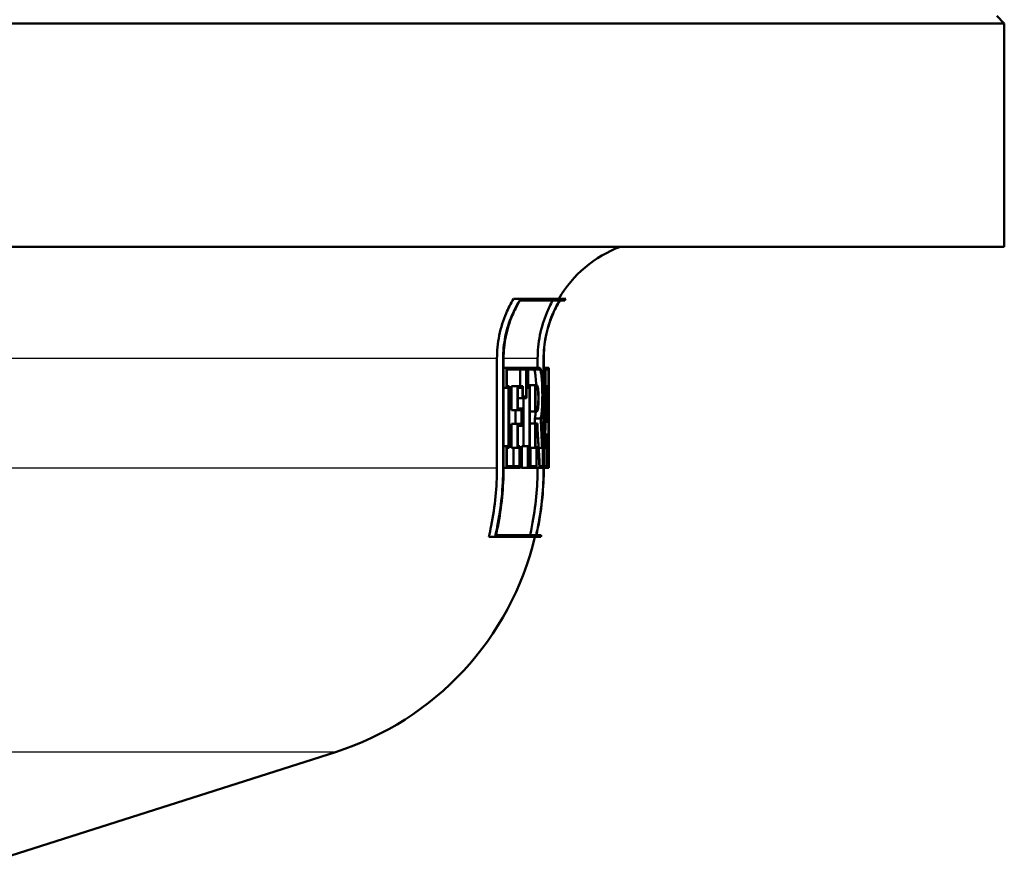
# Paper-space layout 'DF_1' of a CAD drawing. Units: millimetres. Extents: x 0 to 2100, y 0 to 4064.
# Drawn here: x 828 to 861, y 1517 to 1546 of the extents above; entities that cross this region are included whole.
import ezdxf

# ---------------------------------------------------------------- set-up
doc = ezdxf.new("R2010")
doc.units = ezdxf.units.MM
doc.header["$LTSCALE"] = 10
doc.layers.add('Visible Edges(ISO)', color=7, linetype='Continuous', lineweight=50)
doc.layers.add('Visible Tangent Edges(ISO)', color=7, linetype='Continuous', lineweight=25)

psp = doc.layouts.new('DF_1')

# ---------------------------------------------------------------- linework, layer by layer
at = {"layer": 'Visible Edges(ISO)'}
for p, q in [((861.009, 1545.709), (861.259, 1545.459)), ((861.259, 1545.459), (735.259, 1545.459)), ((861.259, 1537.959), (861.259, 1545.459)), ((861.259, 1537.959), (735.259, 1537.959)), ((845.017, 1536.214), (844.776, 1536.214)), ((846.326, 1536.157), (844.996, 1536.157)), ((845.017, 1536.214), (846.531, 1536.214)), ((846.496, 1536.157), (846.33, 1536.157)), ((844.219, 1530.518), (844.219, 1534.209)), ((844.426, 1534.209), (844.426, 1530.518)), ((844.44, 1530.518), (844.44, 1534.209)), ((845.585, 1533.897), (845.585, 1534.209)), ((845.786, 1534.209), (845.786, 1530.518)), ((845.791, 1530.518), (845.791, 1534.209)), ((844.534, 1533.897), (844.44, 1533.897)), ((844.534, 1533.897), (845.209, 1533.897)), ((844.534, 1533.897), (844.534, 1533.217)), ((844.548, 1533.274), (844.548, 1533.84)), ((845.198, 1533.84), (844.548, 1533.84)), ((844.995, 1533.274), (844.995, 1533.84)), ((845.198, 1533.84), (845.198, 1532.932)), ((845.209, 1532.875), (845.209, 1533.897)), ((845.257, 1533.897), (845.209, 1533.897)), ((845.257, 1533.897), (845.653, 1533.897)), ((845.257, 1533.897), (845.257, 1533.217)), ((845.267, 1533.274), (845.267, 1533.84)), ((845.653, 1533.84), (845.267, 1533.84)), ((845.85, 1533.897), (845.791, 1533.897)), ((845.85, 1533.897), (845.953, 1533.897)), ((845.85, 1533.897), (845.85, 1533.217)), ((845.854, 1533.274), (845.854, 1533.84)), ((845.952, 1533.84), (845.854, 1533.84)), ((845.952, 1533.84), (845.952, 1533.274)), ((845.953, 1533.217), (845.953, 1533.897)), ((845.959, 1533.897), (845.953, 1533.897)), ((845.959, 1533.897), (845.959, 1533.217)), ((844.534, 1533.217), (844.44, 1533.217)), ((844.61, 1533.217), (844.534, 1533.217)), ((844.548, 1533.274), (844.624, 1533.274)), ((844.61, 1533.217), (844.61, 1531.263)), ((844.624, 1531.206), (844.624, 1533.274)), ((844.912, 1533.274), (844.708, 1533.274)), ((844.708, 1532.473), (844.708, 1533.274)), ((844.912, 1533.274), (845.083, 1533.274)), ((844.912, 1533.274), (844.912, 1532.473)), ((845.072, 1533.217), (844.925, 1533.217)), ((844.925, 1532.53), (844.925, 1533.217)), ((845.072, 1533.217), (845.072, 1532.875)), ((845.083, 1532.932), (845.083, 1533.274)), ((845.257, 1533.217), (845.209, 1533.217)), ((845.317, 1533.217), (845.257, 1533.217)), ((845.267, 1533.274), (845.327, 1533.274)), ((845.502, 1533.313), (845.3, 1533.313)), ((845.3, 1533.274), (845.3, 1533.313)), ((845.317, 1533.217), (845.317, 1531.263)), ((845.327, 1531.206), (845.327, 1533.274)), ((845.502, 1533.313), (845.562, 1533.313)), ((845.502, 1533.313), (845.502, 1532.431)), ((845.51, 1532.488), (845.51, 1533.255)), ((845.562, 1533.255), (845.51, 1533.255)), ((845.85, 1533.217), (845.791, 1533.217)), ((845.868, 1533.217), (845.85, 1533.217)), ((845.854, 1533.274), (845.873, 1533.274)), ((845.91, 1533.274), (845.873, 1533.274)), ((845.91, 1533.274), (845.915, 1533.274)), ((845.913, 1533.217), (845.912, 1533.217)), ((845.946, 1533.274), (845.915, 1533.274)), ((845.946, 1533.274), (845.952, 1533.274)), ((845.953, 1533.217), (845.948, 1533.217)), ((845.959, 1533.217), (845.953, 1533.217)), ((845.957, 1533.217), (845.957, 1531.372)), ((845.072, 1532.875), (844.925, 1532.875)), ((845.209, 1532.875), (845.072, 1532.875)), ((845.083, 1532.932), (845.198, 1532.932)), ((845.115, 1531.263), (845.115, 1532.875)), ((844.912, 1532.473), (844.708, 1532.473)), ((844.844, 1532.007), (844.844, 1532.473)), ((845.048, 1532.473), (844.912, 1532.473)), ((844.925, 1532.53), (845.06, 1532.53)), ((845.048, 1532.473), (845.048, 1532.007)), ((845.06, 1531.95), (845.06, 1532.53)), ((845.51, 1532.488), (845.562, 1532.488)), ((845.502, 1532.431), (845.327, 1532.431)), ((845.689, 1532.187), (845.488, 1532.187)), ((845.562, 1532.431), (845.502, 1532.431)), ((845.899, 1532.137), (845.924, 1532.137)), ((844.912, 1532.007), (844.708, 1532.007)), ((844.708, 1531.206), (844.708, 1532.007)), ((844.912, 1532.007), (845.048, 1532.007)), ((844.912, 1532.007), (844.912, 1531.206)), ((844.925, 1531.263), (844.925, 1531.95)), ((845.06, 1531.95), (844.925, 1531.95)), ((845.502, 1532.02), (845.327, 1532.02)), ((845.502, 1532.02), (845.575, 1532.02)), ((845.502, 1532.02), (845.502, 1531.206)), ((845.51, 1531.263), (845.51, 1531.963)), ((845.57, 1531.963), (845.51, 1531.963)), ((845.895, 1532.08), (845.849, 1532.08)), ((845.926, 1532.08), (845.895, 1532.08)), ((845.889, 1531.652), (845.839, 1531.652)), ((845.889, 1531.652), (845.93, 1531.652)), ((845.928, 1531.595), (845.891, 1531.595)), ((844.534, 1531.263), (844.44, 1531.263)), ((844.534, 1531.263), (844.61, 1531.263)), ((844.534, 1531.263), (844.534, 1530.532)), ((844.548, 1530.589), (844.548, 1531.206)), ((844.624, 1531.206), (844.548, 1531.206)), ((844.912, 1531.206), (844.708, 1531.206)), ((844.771, 1530.589), (844.771, 1531.206)), ((844.975, 1531.206), (844.912, 1531.206)), ((844.925, 1531.263), (844.987, 1531.263)), ((844.975, 1531.206), (844.975, 1530.589)), ((844.987, 1530.532), (844.987, 1531.263)), ((845.257, 1531.263), (845.054, 1531.263)), ((845.054, 1530.532), (845.054, 1531.263)), ((845.257, 1531.263), (845.317, 1531.263)), ((845.257, 1531.263), (845.257, 1530.532)), ((845.267, 1530.589), (845.267, 1531.206)), ((845.327, 1531.206), (845.267, 1531.206)), ((845.502, 1531.206), (845.327, 1531.206)), ((845.342, 1530.589), (845.342, 1531.206)), ((845.544, 1531.206), (845.502, 1531.206)), ((845.51, 1531.263), (845.551, 1531.263)), ((845.544, 1531.206), (845.544, 1530.589)), ((845.551, 1530.532), (845.551, 1531.263)), ((845.736, 1531.206), (845.619, 1531.206)), ((845.763, 1531.206), (845.736, 1531.206)), ((845.739, 1531.263), (845.768, 1531.263)), ((845.763, 1531.206), (845.763, 1530.589)), ((845.768, 1530.532), (845.768, 1531.263)), ((845.808, 1531.263), (845.791, 1531.263)), ((845.808, 1531.263), (845.826, 1531.263)), ((845.808, 1531.263), (845.808, 1530.532)), ((845.813, 1530.589), (845.813, 1531.206)), ((845.829, 1531.206), (845.813, 1531.206)), ((845.882, 1531.206), (845.829, 1531.206)), ((845.9, 1531.206), (845.882, 1531.206)), ((845.886, 1531.263), (845.902, 1531.263)), ((845.9, 1531.206), (845.9, 1530.589)), ((845.902, 1530.532), (845.902, 1531.263)), ((845.919, 1531.263), (845.902, 1531.263)), ((845.919, 1531.263), (845.931, 1531.263)), ((845.919, 1531.263), (845.919, 1530.532)), ((845.921, 1530.589), (845.921, 1531.206)), ((845.934, 1531.206), (845.921, 1531.206)), ((845.957, 1531.206), (845.934, 1531.206)), ((845.957, 1531.263), (845.959, 1531.263)), ((845.958, 1531.206), (845.957, 1531.206)), ((845.958, 1531.206), (845.958, 1530.589)), ((845.959, 1530.532), (845.959, 1531.263)), ((844.534, 1530.532), (844.44, 1530.532)), ((844.987, 1530.532), (844.534, 1530.532)), ((844.548, 1530.589), (844.975, 1530.589)), ((845.257, 1530.532), (845.054, 1530.532)), ((845.551, 1530.532), (845.257, 1530.532)), ((845.267, 1530.589), (845.544, 1530.589)), ((845.647, 1530.532), (845.551, 1530.532)), ((845.585, 1530.518), (845.585, 1530.532)), ((845.768, 1530.532), (845.647, 1530.532)), ((845.651, 1530.589), (845.763, 1530.589)), ((845.808, 1530.532), (845.791, 1530.532)), ((845.902, 1530.532), (845.808, 1530.532)), ((845.813, 1530.589), (845.9, 1530.589)), ((845.919, 1530.532), (845.902, 1530.532)), ((845.959, 1530.532), (845.919, 1530.532)), ((845.921, 1530.589), (845.958, 1530.589)), ((844.153, 1528.214), (843.941, 1528.214)), ((845.695, 1528.214), (844.153, 1528.214)), ((844.182, 1528.271), (845.535, 1528.271)), ((845.54, 1528.271), (845.708, 1528.271)), ((827.069, 1517.255), (838.794, 1520.99))]:
    psp.add_line(p, q, dxfattribs=at)
for centre, radius, start, end in [((849.759, 1534.209), 4, 110.3641, 149.9075), ((849.759, 1534.209), 3.8, 148.144, 149.1529), ((835.759, 1530.518), 10, 287.6709, 346.6806), ((835.759, 1530.518), 10.2, 346.9464, 347.2757)]:
    psp.add_arc(centre, radius, start, end, dxfattribs=at)
for centre, major_axis, ratio, start_param, end_param in [((798.259, 1542.662), (0, -152.943), 0.311881, 1.496198, 1.509), ((798.259, 1542.47), (0, -152.943), 0.311881, 1.497082, 1.510631), ((798.259, 1541.351), (0, -178.875), 0.266667, 1.518945, 1.525629), ((798.259, 1541.129), (0, -178.875), 0.266667, 1.520506, 1.52655), ((798.259, 1524.619), (0, 195.911), 0.243478, 4.750774, 4.75629), ((798.259, 1524.86), (0, 195.911), 0.243478, 4.749248, 4.755348), ((798.259, 1529.667), (0, 157.099), 0.30363, 4.722189, 4.735353), ((798.259, 1529.863), (0, 157.099), 0.30363, 4.721301, 4.733736), ((798.259, 1521.252), (0, 102.564), 0.463124, 4.817572, 4.81921), ((798.259, 1521.252), (0, 102.996), 0.463124, 4.809188, 4.81876), ((798.259, 1521.388), (0, 102.996), 0.463124, 4.808419, 4.817154), ((798.259, 1518.193), (0, 108.048), 0.44147, 4.826835, 4.840179), ((798.259, 1518.334), (0, 108.048), 0.44147, 4.826049, 4.839392), ((798.259, 1541.167), (0, -175.468), 0.271845, 1.513997, 1.516544), ((798.259, 1540.95), (0, -175.468), 0.271845, 1.515566, 1.517461), ((798.259, 1524.585), (0, 196.524), 0.242718, 4.746378, 4.748069), ((798.259, 1524.827), (0, 196.524), 0.242718, 4.744854, 4.747126)]:
    psp.add_ellipse(centre, major_axis=major_axis, ratio=ratio, start_param=start_param, end_param=end_param, dxfattribs=at)
for points, knots in [([(844.219, 1534.209), (844.219, 1534.453), (844.244, 1534.72), (844.35, 1535.242), (844.431, 1535.497), (844.595, 1535.884), (844.678, 1536.051), (844.776, 1536.214)], [1.2016701, 1.2016701, 1.2016701, 1.2016701, 1.2749776, 1.2749776, 1.3482851, 1.3482851, 1.4009177, 1.4009177, 1.4009177, 1.4009177]), ([(845.017, 1536.214), (844.898, 1536.028), (844.796, 1535.833), (844.627, 1535.433), (844.55, 1535.19), (844.449, 1534.694), (844.426, 1534.441), (844.426, 1534.209)], [0.941434, 0.941434, 0.941434, 0.941434, 1.0022857, 1.0022857, 1.0719321, 1.0719321, 1.1415786, 1.1415786, 1.1415786, 1.1415786]), ([(844.44, 1534.209), (844.44, 1534.441), (844.464, 1534.694), (844.565, 1535.19), (844.642, 1535.433), (844.803, 1535.815), (844.892, 1535.989), (844.996, 1536.157)], [1.141419, 1.141419, 1.141419, 1.141419, 1.2110723, 1.2110723, 1.2807256, 1.2807256, 1.3353486, 1.3353486, 1.3353486, 1.3353486]), ([(845.585, 1534.209), (845.585, 1534.455), (845.61, 1534.725), (845.715, 1535.253), (845.796, 1535.511), (845.948, 1535.876), (846.016, 1536.017), (846.094, 1536.157)], [1.1866235, 1.1866235, 1.1866235, 1.1866235, 1.2606523, 1.2606523, 1.3346811, 1.3346811, 1.3792605, 1.3792605, 1.3792605, 1.3792605]), ([(846.326, 1536.157), (846.227, 1535.993), (846.143, 1535.824), (845.986, 1535.445), (845.909, 1535.2), (845.809, 1534.699), (845.786, 1534.443), (845.786, 1534.209)], [0.933877, 0.933877, 0.933877, 0.933877, 0.9867556, 0.9867556, 1.0570236, 1.0570236, 1.1272915, 1.1272915, 1.1272915, 1.1272915]), ([(845.791, 1534.209), (845.791, 1534.443), (845.814, 1534.699), (845.914, 1535.2), (845.991, 1535.445), (846.148, 1535.824), (846.232, 1535.993), (846.33, 1536.157)], [1.127242, 1.127242, 1.127242, 1.127242, 1.1975121, 1.1975121, 1.2677822, 1.2677822, 1.3206547, 1.3206547, 1.3206547, 1.3206547]), ([(845.536, 1533.313), (845.532, 1533.417), (845.525, 1533.512), (845.51, 1533.664), (845.5, 1533.73), (845.477, 1533.818), (845.464, 1533.84), (845.452, 1533.84)], [0.29211613, 0.29211613, 0.29211613, 0.29211613, 0.32413789, 0.32413789, 0.35666525, 0.35666525, 0.38919261, 0.38919261, 0.38919261, 0.38919261]), ([(845.697, 1532.158), (845.707, 1532.204), (845.716, 1532.265), (845.731, 1532.416), (845.738, 1532.519), (845.746, 1532.744), (845.749, 1532.867), (845.749, 1533.096), (845.746, 1533.219), (845.738, 1533.444), (845.731, 1533.547), (845.714, 1533.71), (845.704, 1533.78), (845.68, 1533.874), (845.666, 1533.897), (845.653, 1533.897)], [0.1783864, 0.1783864, 0.1783864, 0.1783864, 0.207829, 0.207829, 0.2422995, 0.2422995, 0.27677, 0.27677, 0.3112405, 0.3112405, 0.3457109, 0.3457109, 0.3804003, 0.3804003, 0.4150897, 0.4150897, 0.4150897, 0.4150897]), ([(845.653, 1533.84), (845.666, 1533.84), (845.678, 1533.818), (845.701, 1533.73), (845.711, 1533.664), (845.726, 1533.512), (845.733, 1533.415), (845.741, 1533.204), (845.743, 1533.089), (845.743, 1532.874), (845.741, 1532.758), (845.733, 1532.547), (845.726, 1532.451), (845.711, 1532.298), (845.701, 1532.232), (845.689, 1532.188), (845.689, 1532.187), (845.689, 1532.187)], [0.1298039, 0.1298039, 0.1298039, 0.1298039, 0.1623296, 0.1623296, 0.1948553, 0.1948553, 0.2271742, 0.2271742, 0.2594931, 0.2594931, 0.2918578, 0.2918578, 0.3242225, 0.3242225, 0.3567024, 0.3567024, 0.3570429, 0.3570429, 0.3570429, 0.3570429]), ([(845.562, 1532.431), (845.569, 1532.431), (845.577, 1532.442), (845.59, 1532.487), (845.597, 1532.521), (845.606, 1532.6), (845.61, 1532.649), (845.616, 1532.758), (845.617, 1532.816), (845.617, 1532.927), (845.616, 1532.986), (845.61, 1533.095), (845.606, 1533.144), (845.597, 1533.222), (845.59, 1533.256), (845.577, 1533.301), (845.569, 1533.313), (845.562, 1533.313)], [0.0667039, 0.0667039, 0.0667039, 0.0667039, 0.0834446, 0.0834446, 0.1001853, 0.1001853, 0.1167792, 0.1167792, 0.1333731, 0.1333731, 0.149967, 0.149967, 0.1665609, 0.1665609, 0.1833016, 0.1833016, 0.2000423, 0.2000423, 0.2000423, 0.2000423]), ([(845.562, 1533.255), (845.568, 1533.255), (845.575, 1533.246), (845.587, 1533.207), (845.592, 1533.177), (845.601, 1533.109), (845.604, 1533.066), (845.609, 1532.971), (845.61, 1532.92), (845.61, 1532.824), (845.609, 1532.772), (845.604, 1532.678), (845.601, 1532.635), (845.592, 1532.567), (845.587, 1532.537), (845.575, 1532.498), (845.568, 1532.488), (845.562, 1532.488)], [0.0580534, 0.0580534, 0.0580534, 0.0580534, 0.0726245, 0.0726245, 0.0871955, 0.0871955, 0.101638, 0.101638, 0.1160805, 0.1160805, 0.130523, 0.130523, 0.1449655, 0.1449655, 0.1595366, 0.1595366, 0.1741077, 0.1741077, 0.1741077, 0.1741077]), ([(845.488, 1532.187), (845.488, 1532.187), (845.488, 1532.188), (845.5, 1532.232), (845.51, 1532.299), (845.519, 1532.393), (845.521, 1532.411), (845.523, 1532.431)], [0.16195174, 0.16195174, 0.16195174, 0.16195174, 0.16233536, 0.16233536, 0.19486272, 0.19486272, 0.20235281, 0.20235281, 0.20235281, 0.20235281]), ([(843.941, 1528.214), (843.972, 1528.339), (844, 1528.465), (844.158, 1529.243), (844.219, 1529.909), (844.219, 1530.518)], [-0.2183939, -0.2183939, -0.2183939, -0.2183939, -0.1828326, -0.1828326, 0, 0, 0, 0]), ([(844.426, 1530.518), (844.426, 1529.896), (844.363, 1529.218), (844.205, 1528.44), (844.18, 1528.327), (844.153, 1528.214)], [0, 0, 0, 0, 0.1865024, 0.1865024, 0.2184002, 0.2184002, 0.2184002, 0.2184002]), ([(844.182, 1528.271), (844.204, 1528.365), (844.224, 1528.459), (844.378, 1529.217), (844.44, 1529.896), (844.44, 1530.518)], [-0.2130022, -0.2130022, -0.2130022, -0.2130022, -0.1865253, -0.1865253, 0, 0, 0, 0]), ([(845.329, 1528.271), (845.352, 1528.37), (845.373, 1528.47), (845.525, 1529.229), (845.585, 1529.902), (845.585, 1530.518)], [-0.2128901, -0.2128901, -0.2128901, -0.2128901, -0.1848681, -0.1848681, 0, 0, 0, 0]), ([(845.786, 1530.518), (845.786, 1529.889), (845.724, 1529.203), (845.573, 1528.444), (845.554, 1528.358), (845.535, 1528.271)], [0, 0, 0, 0, 0.1885669, 0.1885669, 0.2129136, 0.2129136, 0.2129136, 0.2129136]), ([(845.54, 1528.271), (845.559, 1528.358), (845.578, 1528.444), (845.729, 1529.203), (845.791, 1529.889), (845.791, 1530.518)], [-0.2129133, -0.2129133, -0.2129133, -0.2129133, -0.1885741, -0.1885741, 0, 0, 0, 0])]:
    psp.add_open_spline(points, degree=3, knots=knots, dxfattribs=at)
at = {"layer": 'Visible Tangent Edges(ISO)'}
for p, q in [((844.219, 1534.209), (750.879, 1534.209)), ((844.44, 1534.209), (844.426, 1534.209)), ((845.585, 1534.209), (844.44, 1534.209)), ((845.791, 1534.209), (845.786, 1534.209)), ((844.219, 1530.518), (751.259, 1530.518)), ((844.44, 1530.518), (844.426, 1530.518)), ((845.585, 1530.518), (844.44, 1530.518)), ((845.791, 1530.518), (845.786, 1530.518)), ((838.794, 1520.99), (757.724, 1520.99))]:
    psp.add_line(p, q, dxfattribs=at)

doc.saveas('drawing.dxf')
